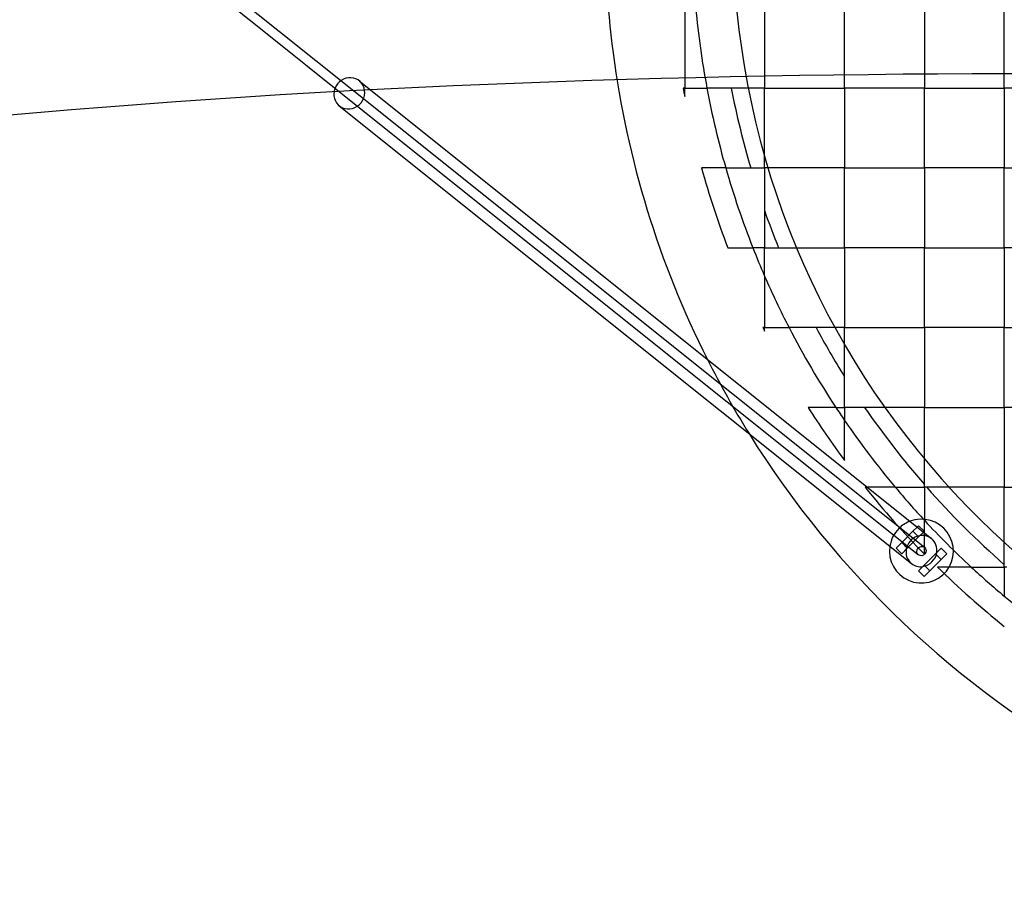
# Model space of a CAD drawing. Units: millimetres. Extents: x -0.07 to 4.27, y -8.72 to 0.
# Drawn here: x 1.13 to 1.75, y -4.7 to -4.16 of the extents above; entities that cross this region are included whole.
import ezdxf

# ---------------------------------------------------------------- set-up
doc = ezdxf.new("R2010")
doc.units = ezdxf.units.MM
doc.header["$LTSCALE"] = 2.07
doc.layers.add('SPIELGERÄTE', color=7, linetype='Continuous')

# ---------------------------------------------------------------- blocks, each defined once
blk = doc.blocks.new('6.15010')
at = {"layer": 'SPIELGERÄTE'}
for p, q in [((1.21351, -4.09816), (1.29636, -4.16449)), ((1.20976, -4.10284), (1.28651, -4.16429)), ((1.55, -4.15), (1.55, -4.2)), ((1.6, -4.15), (1.6, -4.18724)), ((1.65, -4.19227), (1.65, -4.15)), ((1.7, -4.15), (1.7, -4.19715)), ((1.75, -4.2), (1.75, -4.15)), ((1.28651, -4.16429), (1.33814, -4.20563)), ((1.29636, -4.16449), (1.34189, -4.20094)), ((1.6, -4.18724), (1.6, -4.2)), ((1.34627, -4.19548), (1.70438, -4.48219)), ((1.65, -4.2), (1.65, -4.19227)), ((1.34189, -4.20094), (1.7, -4.48766)), ((1.55, -4.2), (1.549, -4.2)), ((1.55, -4.20536), (1.55, -4.2)), ((1.55, -4.2), (1.56386, -4.2)), ((1.5791, -4.2), (1.56386, -4.2)), ((1.58971, -4.2), (1.5791, -4.2)), ((1.6, -4.2), (1.58971, -4.2)), ((1.6, -4.24283), (1.6, -4.2)), ((1.6, -4.2), (1.65, -4.2)), ((1.7, -4.2), (1.65, -4.2)), ((1.65, -4.2), (1.65, -4.25)), ((1.7, -4.19715), (1.7, -4.2)), ((1.7, -4.25), (1.7, -4.2)), ((1.7, -4.2), (1.75, -4.2)), ((1.8, -4.2), (1.75, -4.2)), ((1.75, -4.2), (1.75, -4.20168)), ((1.75, -4.20168), (1.75, -4.25)), ((1.33814, -4.20563), (1.69625, -4.49234)), ((1.33377, -4.21109), (1.69188, -4.49781)), ((1.6, -4.25), (1.6, -4.24283)), ((1.57565, -4.25), (1.56046, -4.25)), ((1.57565, -4.25), (1.59124, -4.25)), ((1.59124, -4.25), (1.6, -4.25)), ((1.6021, -4.25), (1.6, -4.25)), ((1.6, -4.25), (1.6, -4.27703)), ((1.65, -4.25), (1.6021, -4.25)), ((1.65, -4.3), (1.65, -4.25)), ((1.65, -4.25), (1.7, -4.25)), ((1.7, -4.25), (1.7, -4.3)), ((1.75, -4.25), (1.7, -4.25)), ((1.75, -4.3), (1.75, -4.25)), ((1.75, -4.25), (1.8, -4.25)), ((1.6, -4.27703), (1.6, -4.3)), ((1.57693, -4.3), (1.59261, -4.3)), ((1.6, -4.3), (1.59261, -4.3)), ((1.6, -4.31782), (1.6, -4.3)), ((1.6, -4.3), (1.60874, -4.3)), ((1.60874, -4.3), (1.62, -4.3)), ((1.62, -4.3), (1.65, -4.3)), ((1.7, -4.3), (1.65, -4.3)), ((1.65, -4.3), (1.65, -4.35)), ((1.7, -4.35), (1.7, -4.3)), ((1.7, -4.3), (1.75, -4.3)), ((1.8, -4.3), (1.75, -4.3)), ((1.75, -4.3), (1.75, -4.35)), ((1.6, -4.31782), (1.6, -4.35)), ((1.6, -4.35), (1.5989, -4.35)), ((1.6, -4.35219), (1.6, -4.35)), ((1.6, -4.35), (1.61529, -4.35)), ((1.6322, -4.35), (1.61529, -4.35)), ((1.64404, -4.35), (1.6322, -4.35)), ((1.65, -4.35), (1.64404, -4.35)), ((1.65, -4.36058), (1.65, -4.35)), ((1.65, -4.35), (1.7, -4.35)), ((1.7, -4.35), (1.7, -4.4)), ((1.75, -4.35), (1.7, -4.35)), ((1.75, -4.4), (1.75, -4.35)), ((1.75, -4.35), (1.8, -4.35)), ((1.65, -4.38078), (1.65, -4.36058)), ((1.65, -4.4), (1.65, -4.38078)), ((1.64454, -4.4), (1.62714, -4.4)), ((1.64454, -4.4), (1.65, -4.4)), ((1.66258, -4.4), (1.65, -4.4)), ((1.65, -4.4), (1.65, -4.40813)), ((1.67526, -4.4), (1.66258, -4.4)), ((1.7, -4.4), (1.67526, -4.4)), ((1.7, -4.43226), (1.7, -4.4)), ((1.7, -4.4), (1.75, -4.4)), ((1.8, -4.4), (1.75, -4.4)), ((1.75, -4.4), (1.75, -4.45)), ((1.65, -4.43332), (1.65, -4.40813)), ((1.7, -4.44834), (1.7, -4.43226)), ((1.7, -4.45), (1.7, -4.44834)), ((1.68174, -4.45), (1.66285, -4.45)), ((1.68174, -4.45), (1.7, -4.45)), ((1.70145, -4.45), (1.7, -4.45)), ((1.7, -4.45), (1.7, -4.47074)), ((1.71542, -4.45), (1.70145, -4.45)), ((1.75, -4.45), (1.71542, -4.45)), ((1.75, -4.48458), (1.75, -4.45)), ((1.75, -4.45), (1.8, -4.45)), ((1.69543, -4.47503), (1.69636, -4.47409)), ((1.69636, -4.47409), (1.6999, -4.47763)), ((1.7, -4.49192), (1.7, -4.47074)), ((1.68576, -4.4847), (1.69283, -4.47763)), ((1.69283, -4.47763), (1.69543, -4.47503)), ((1.69636, -4.48116), (1.69283, -4.47763)), ((1.69935, -4.47817), (1.69636, -4.48116)), ((1.6999, -4.47763), (1.69935, -4.47817)), ((1.68222, -4.48823), (1.68576, -4.4847)), ((1.68929, -4.48823), (1.68576, -4.4847)), ((1.69636, -4.48116), (1.68929, -4.48823)), ((1.75, -4.49855), (1.75, -4.48458)), ((1.68576, -4.49177), (1.68222, -4.48823)), ((1.68929, -4.48823), (1.68576, -4.49177)), ((1.70697, -4.49177), (1.6999, -4.49884)), ((1.7105, -4.48823), (1.70697, -4.49177)), ((1.7105, -4.4953), (1.70697, -4.49177)), ((1.71404, -4.49177), (1.7105, -4.48823)), ((1.7105, -4.4953), (1.71404, -4.49177)), ((1.6999, -4.49884), (1.69636, -4.50237)), ((1.70343, -4.50237), (1.6999, -4.49884)), ((1.70343, -4.50237), (1.7105, -4.4953)), ((1.75, -4.5), (1.75, -4.49855)), ((1.69636, -4.50237), (1.6999, -4.50591)), ((1.6999, -4.50591), (1.70343, -4.50237)), ((1.72926, -4.5), (1.70808, -4.5)), ((1.72926, -4.5), (1.75, -4.5)), ((1.75166, -4.5), (1.75, -4.5)), ((1.75, -4.5), (1.75, -4.51826))]:
    blk.add_line(p, q, dxfattribs=at)
for centre, radius, start, end in [((2.1, -4.1), 0.6, 170.23274, 187.46115), ((2.1, -4.1), 0.52, 169.57451, 189.51266), ((2.1, -4.1), 0.54539, 185.26017, 190.56534), ((2.1, -4.1), 0.52, 189.51266, 352.64455), ((2.1, -4.1), 0.6, 187.46115, 206.73449), ((2.1, -4.1), 0.56, 190.28656, 190.84406), ((2.1, -4.1), 0.54539, 190.56534, 195.9641), ((2.1, -4.1), 0.53041, 190.86711, 196.42724), ((2.1, -4.1), 0.56, 195.53679, 200.92483), ((2.1, -4.1), 0.54539, 195.9641, 201.51306), ((2.1, -4.1), 0.53041, 199.49713, 202.15189), ((2.1, -4.1), 0.54539, 201.51306, 203.53975), ((2.1, -4.1), 0.54539, 203.53975, 207.28337), ((2.1, -4.1), 0.56, 206.51477, 206.7655), ((2.1, -4.1), 0.54539, 207.28337, 213.37181), ((2.1, -4.1), 0.53041, 208.12061, 211.96275), ((2.1, -4.1), 0.6, 206.73449, 211.82611), ((2.1, -4.1), 0.56, 212.39237, 216.52749), ((2.1, -4.1), 0.54539, 213.37181, 214.40087), ((2.1, -4.1), 0.53041, 214.44362, 221.05089), ((2.1, -4.1), 0.54539, 214.40087, 219.92231), ((2.1, -4.1), 0.6, 211.82611, 328.17389), ((2.1, -4.1), 0.56, 218.68219, 224.41531), ((2.1, -4.1), 0.54539, 219.92231, 222.82557), ((2.1, -4.1), 0.53041, 221.28925, 228.71075), ((1.69813, -4.49), 0.02, 171.3183, 111.3183), ((1.69813, -4.49), 0.02, 111.3183, 135), ((2.1, -4.1), 0.54539, 222.82557, 227.17443), ((1.69813, -4.49), 0.02, 135, 171.3183), ((2.1, -4.1), 0.56, 225.58469, 231.31781), ((2.1, -4.1), 0.54539, 227.17443, 230.07769), ((2.1, -4.1), 0.54539, 230.07769, 235.59913)]:
    blk.add_arc(centre, radius, start, end, dxfattribs=at)
for centre, major_axis, start_param, end_param in [((1.34002, -4.20328), (0.00625, 0.00781), 2.218396, 7.549289), ((1.34002, -4.20328), (0.00625, 0.00781), 1.266104, 1.875489), ((1.34002, -4.20328), (0.00625, 0.00781), 1.875489, 2.218396), ((1.69813, -4.49), (-0.00625, -0.00781), 3.141593, 5.359988), ((1.69813, -4.49), (-0.00625, -0.00781), 2.108802, 3.141593), ((1.69813, -4.49), (-0.00625, -0.00781), 5.359988, 6.283185), ((1.69813, -4.49), (-0.00625, -0.00781), 0.799466, 2.108802), ((1.69813, -4.49), (-0.00625, -0.00781), 0, 0.799466)]:
    blk.add_ellipse(centre, major_axis=major_axis, ratio=0.944789, start_param=start_param, end_param=end_param, dxfattribs=at)
blk.add_ellipse((1.69813, -4.49), major_axis=(-0.00187, -0.00234), ratio=0.944789, dxfattribs=at)
blk.add_open_spline([(3.68174, -4.19164), (2.76848, -4.27343), (1.85864, -4.11829), (0.92636, -4.23901)], degree=3, dxfattribs=at)

msp = doc.modelspace()

# ---------------------------------------------------------------- block references
at = {"linetype": 'Continuous'}
msp.add_blockref('6.15010', (0, 0), dxfattribs=at)

doc.saveas('drawing.dxf')
